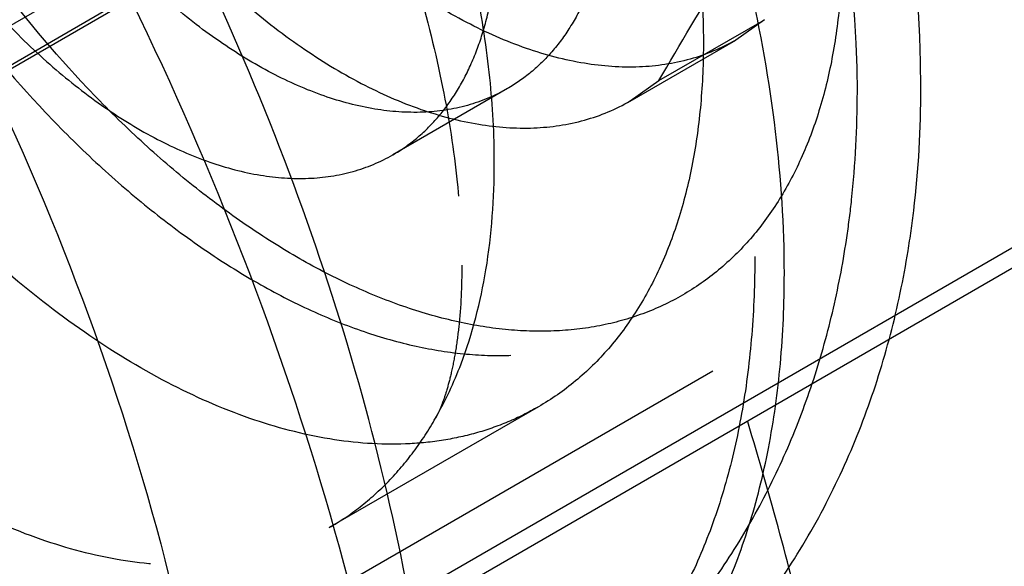
# Paper-space layout 'DRW_42433235_000_1_1' of a CAD drawing. Units: inches. Extents: x 0 to 17, y 0 to 11.
# Drawn here: x 6.4 to 6.5, y 3.2 to 3.2 of the extents above; entities that cross this region are included whole.
import ezdxf

# ---------------------------------------------------------------- set-up
doc = ezdxf.new("R2010")
doc.units = ezdxf.units.IN
doc.header["$LTSCALE"] = 0.935
doc.header["$MEASUREMENT"] = 0
doc.linetypes.add('HIDDEN', pattern=[0.2, 0.1, -0.1])
doc.layers.get('0').update_dxf_attribs({"linetype": 'CONTINUOUS'})
doc.layers.add('DEFAULT_2', color=8, linetype='HIDDEN')
doc.styles.get("Standard").update_dxf_attribs({"font": 'txt', "width": 0.8})
doc.dimstyles.get("Standard").update_dxf_attribs({"dimtxt": 0.1, "dimasz": 0.13, "dimexe": 0.07, "dimexo": 0.07, "dimgap": 0.09, "dimtad": 0, "dimtih": 1, "dimtoh": 1, "dimdec": 4, "dimzin": 4, "dimdsep": 46, "dimtxsty": 'Standard', "dimblk": '_FILLED', "dimblk1": '_FILLED', "dimblk2": '_FILLED', "dimcen": 0.09, "dimadec": 4, "dimazin": 1, "dimtol": 1, "dimtp": 0.0001, "dimtm": 0.0001, "dimtfac": 1, "dimtdec": 4, "dimtofl": 0, "dimtmove": 0, "dimatfit": 3, "dimldrblk": '_FILLED', "dimfxl": 1, "dimtolj": 1, "dimtzin": 4, "dimarcsym": 0})

# ---------------------------------------------------------------- blocks, each defined once
blk = doc.blocks.new('_FILLED')
at = {"color": 0, "linetype": 'ByBlock'}
blk.add_solid([(0, 0), (-1, 0.1923076923), (-1, -0.1923076923)], dxfattribs=at)

psp = doc.layouts.new('DRW_42433235_000_1_1')

# ---------------------------------------------------------------- linework, layer by layer
at = {"color": 9, "linetype": 'Continuous'}
psp.add_line((6.842540992000001, 3.3631751665), (5.1583893567, 2.3908355705), dxfattribs=at)
at = {"color": 7, "linetype": 'Continuous'}
psp.add_line((6.841646268300001, 3.3611975312), (5.157494633, 2.3888579353), dxfattribs=at)
at = {"color": 9, "linetype": 'Continuous'}
psp.add_open_spline([(6.505487803099999, 3.0995447532), (6.505487803099999, 3.104462057), (6.5050381904, 3.1145272289), (6.50313479, 3.1298312337), (6.5000051371, 3.1455487194), (6.4971631374, 3.1560491907), (6.4955526233, 3.1613315737)], degree=3, knots=[0, 0, 0, 0, 0.2349350774, 0.4807039578, 0.7361532745, 1, 1, 1, 1], dxfattribs=at)
at = {"layer": 'DEFAULT_2', "color": 8, "linetype": 'HIDDEN'}
for p, q in [((6.7928875776, 3.3914743797), (5.1087749161, 2.4191572852)), ((6.839486278, 3.3649387665), (5.1533599496, 2.3914590878)), ((6.363244166599999, 3.1405956935), (6.4825679392, 3.2094868945)), ((6.3701660761, 3.1443322287), (6.4719890286, 3.2031193869)), ((6.4892346803, 3.185592062), (6.496744123099999, 3.1899276149)), ((6.496744123099999, 3.1899276149), (6.4946945939, 3.188482786)), ((6.4871859421, 3.184145864), (6.4946953849, 3.188481417)), ((6.487185117, 3.1841472922), (6.4892346803, 3.185592062)), ((6.4784479371, 3.1850246095), (6.470302100900001, 3.1803216369)), ((6.4806520546, 3.1623948843), (6.4657763576, 3.1538064479))]:
    psp.add_line(p, q, dxfattribs=at)
for points, knots in [([(6.552534985, 3.153630471), (6.552534985, 3.1595112206), (6.5517383409, 3.1716535598), (6.548459934099999, 3.1900900421), (6.5431301824, 3.2089814367), (6.5358626896, 3.2279238111), (6.5268124227, 3.2465156159), (6.5161722762, 3.2643601562), (6.5041692876, 3.2810768379), (6.4910591077, 3.2963093993), (6.4771199165, 3.3097340402), (6.4626449161, 3.3210661586), (6.44793516, 3.3300657175), (6.4332878143, 3.3365385278), (6.4189998674, 3.3403362217), (6.407411532799999, 3.3411866721), (6.3987200851, 3.3403714281), (6.3926008817, 3.3390658921), (6.3868044562, 3.3370626638), (6.3831691036, 3.3352631591), (6.3814275972, 3.3342577115)], [0, 0, 0, 0, 0.0623841196, 0.1287222601, 0.1983152097, 0.2702913594, 0.3436685078, 0.4173999765, 0.4904241004, 0.5617103784, 0.6303075559, 0.6953952593000001, 0.7563430825, 0.8127807061, 0.8646816508, 0.9124568659000001, 0.9351018415000001, 0.957107202, 0.9786678543, 1, 1, 1, 1]), ([(6.5384705726, 3.1617503796), (6.5384705726, 3.1668059587), (6.5377857112, 3.1772445158), (6.5349673227, 3.1930940348), (6.5303854299, 3.2093346322), (6.5241376947, 3.2256190592), (6.516357337300001, 3.2416021128), (6.5072101858, 3.2569427583), (6.496891422000001, 3.2713138027), (6.4856208253, 3.2844089726), (6.473637544500001, 3.2959499017), (6.4611936409, 3.3056919229), (6.4485479254, 3.3134286823), (6.4359558636, 3.3189932417), (6.4236727688, 3.3222580523), (6.413710481, 3.3229891709), (6.4062385944, 3.3222883209), (6.400978020599999, 3.3211659742), (6.3959949326, 3.319443834), (6.392869682100001, 3.3178968306), (6.3913725389, 3.3170324645)], [0, 0, 0, 0, 0.0623841357, 0.1287222617, 0.1983151734, 0.2702913146, 0.3436684861, 0.4173999846, 0.4904241381, 0.5617104347, 0.6303076225, 0.6953953085, 0.7563430995, 0.8127806933, 0.8646816248, 0.9124568391, 0.9351018168999999, 0.957107184, 0.9786678455, 1, 1, 1, 1]), ([(6.3764968224, 3.3084440619), (6.377993966900001, 3.309308433), (6.3811192239, 3.3108554407), (6.3861023215, 3.3125775877), (6.3913629076, 3.3136999366), (6.398834810499999, 3.3144007873), (6.4087971144, 3.3136696632), (6.4210802197, 3.3104048419), (6.4336722811, 3.3048402734), (6.446317988, 3.2971035108), (6.4587618822, 3.2873614898), (6.4707451613, 3.2758205548), (6.482015761, 3.2627253707), (6.4923345246, 3.2483543148), (6.5014816653, 3.2330136703), (6.509262023200001, 3.2170306057), (6.5155097535, 3.200746164), (6.5200916394, 3.1845055581), (6.5229100175, 3.1686560573), (6.5235948756, 3.1582175174), (6.5235948756, 3.1531619432)], [0, 0, 0, 0, 0.0213321927, 0.0428928946, 0.0648983036, 0.0875433305, 0.1353186254, 0.1872195872, 0.2436571799, 0.3046049308, 0.3696925322, 0.4382896941, 0.5095760724, 0.5826002604, 0.6563316887, 0.7297087497, 0.8016851308, 0.8712779901000001, 0.9376159434, 1, 1, 1, 1]), ([(6.3493173245, 3.2854017768), (6.353389188, 3.2853847693), (6.3615829986, 3.2846811428), (6.3736512017, 3.2818043418), (6.3854228509, 3.2772848208), (6.3968170433, 3.2712730792), (6.4077774011, 3.2639062463), (6.4182415497, 3.2553024551), (6.4281345566, 3.2455818188), (6.437368252100001, 3.2348722026), (6.445845882, 3.2233139242), (6.453467879500001, 3.2110592393), (6.460137269700001, 3.1982692038), (6.465764424, 3.1851082411), (6.4702674517, 3.1717385494), (6.4735770574, 3.1583107805), (6.4756228961, 3.144966575), (6.4761087986, 3.1360881448), (6.4761087986, 3.1317120106)], [0, 0, 0, 0, 0.0563378705, 0.1132374703, 0.1711266374, 0.2303340493, 0.2911113951, 0.3535327153, 0.4175040583, 0.482774034, 0.5489682383, 0.6156286271, 0.6822552121, 0.7483503064, 0.8134671431999999, 0.8772340677, 0.9394528002, 1, 1, 1, 1]), ([(6.4737970879, 3.1244113487), (6.4737970879, 3.1287507248), (6.4732934799, 3.1376779502), (6.471194991799999, 3.1512487262), (6.4677650019, 3.1651831649), (6.4630591777, 3.1792585555), (6.4571517822, 3.1932524869), (6.4501371439, 3.2069421776), (6.4421268109, 3.2201097109), (6.4332483978, 3.2325453706), (6.423643143200001, 3.2440512333), (6.4134635001, 3.2544444341), (6.4028703996, 3.2635601372), (6.392029926699999, 3.2712539616), (6.3811107737, 3.277403723), (6.3702783908, 3.2819099612), (6.359701214199999, 3.284695272), (6.352692482799999, 3.2853877335), (6.349317345, 3.2854017174)], [0, 0, 0, 0, 0.059291403, 0.1219117483, 0.1873835766, 0.2551313595, 0.324487503, 0.3947332284, 0.4651191770000001, 0.5348918061, 0.6033174579, 0.6697077443, 0.7334464811, 0.7940193834999999, 0.8510480065, 0.9043295404, 0.9538831456999999, 1, 1, 1, 1]), ([(6.4981548065, 3.1718726543), (6.4981548065, 3.1752489056), (6.4976950151, 3.1822209113), (6.4958036535, 3.1928063056), (6.4927295647, 3.2036517191), (6.4885388037, 3.2145229571), (6.483321704500001, 3.2251872228), (6.477190549099999, 3.2354146791), (6.4702774936, 3.2449850059), (6.4627311925, 3.2536922341), (6.4547134705, 3.2613493501), (6.4463940954, 3.2677927096), (6.4379492603, 3.2728834219), (6.4308040939, 3.2759700279), (6.4251987096, 3.277616802), (6.419933128899999, 3.2786778456), (6.414739308400001, 3.2789861601), (6.4097825562, 3.2784382921), (6.4062961452, 3.2776285638), (6.4029992573, 3.2764165259), (6.4009371445, 3.2753426941), (6.399950435599999, 3.2747452972)], [0, 0, 0, 0, 0.062493291, 0.1289627313, 0.1987012158, 0.2708242254, 0.3443365746, 0.4181783403, 0.491275657, 0.5625878673, 0.6311565604, 0.6961585681, 0.7569671397, 0.8132240159999999, 0.8396508678, 0.8649749937000001, 0.9125688525, 0.9351453114, 0.9571053857999999, 0.978649777, 1, 1, 1, 1]), ([(6.5078719553, 3.1850981189), (6.5078719553, 3.1946978095), (6.505648304, 3.2068657251), (6.500663191799999, 3.2205946702), (6.4965961093, 3.2298201805), (6.4916194555, 3.2386482002), (6.4858306435, 3.2469163688), (6.479599160399999, 3.2546652165), (6.4726725264, 3.2616789779), (6.465121924299999, 3.2677498283), (6.4573414021, 3.2730293976), (6.4510430734, 3.2761952653), (6.446714106, 3.2778365074)], [0, 0, 0, 0, 0.246094502, 0.3100590318, 0.3746054442, 0.5043348723, 0.5690164513, 0.6331910873, 0.7591089612, 0.8206946626999999, 0.8813158895000001, 1, 1, 1, 1]), ([(6.404637922999999, 3.2738237441), (6.405633871799999, 3.2742530367), (6.4077004497, 3.2749960566), (6.410948260700001, 3.2757406194), (6.4143480391, 3.2761202973), (6.4191475437, 3.2761385771), (6.4254695706, 3.2751911955), (6.4331894572, 3.272645574), (6.441046151, 3.2687342788), (6.448887732999999, 3.2635393944), (6.4565631288, 3.2571657606), (6.4639207314, 3.2497408931), (6.4708139338, 3.2414135757), (6.477104411699999, 3.2323511133), (6.4826655781, 3.2227359597), (6.487385363, 3.2127617792), (6.4911687845, 3.2026295141), (6.4939396215, 3.1925419862), (6.4956421051, 3.1827028845), (6.496054690599999, 3.1762248836), (6.496054690599999, 3.1730851294)], [0, 0, 0, 0, 0.021327856, 0.0430614527, 0.0653856465, 0.0884596599, 0.1372928762, 0.1902996152, 0.2477070508, 0.309374649, 0.3748752055, 0.4435648617, 0.5146418891, 0.5871970766, 0.6602582059000001, 0.7328322107999999, 0.803945635, 0.872688551, 0.9382550978, 1, 1, 1, 1]), ([(6.5033483563, 3.1847975595), (6.5033483563, 3.1939391706), (6.501258841499999, 3.2055225366), (6.4965545823, 3.2186029719), (6.4927195125, 3.2273859046), (6.4880235733, 3.2357979267), (6.4825579341, 3.2436884728), (6.4766665874, 3.251100188), (6.470112386399999, 3.2578278234), (6.462961773, 3.2636799488), (6.4555803663, 3.268799115), (6.4496024271, 3.2719012471), (6.4454885161, 3.2735352482)], [0, 0, 0, 0, 0.2460246708, 0.3098614207, 0.3742651186, 0.5037277552, 0.5683130986, 0.6324328515, 0.7583983598, 0.8200903754000001, 0.8808703281999999, 1, 1, 1, 1]), ([(6.5231768101, 3.0887394072), (6.521435336000001, 3.0877338953), (6.517799808099999, 3.0859347945), (6.512003495, 3.0839310042), (6.5058844462, 3.0826259886), (6.4994794749, 3.0820250455), (6.4928236368, 3.0821301735), (6.4834730502, 3.0832294691), (6.473945903200001, 3.0857591676), (6.4644338613, 3.089501145), (6.4544449476, 3.0942919762), (6.4419582891, 3.1019317841), (6.4274847097, 3.1132629657), (6.4135451467, 3.126687894), (6.400435121699999, 3.1419203603), (6.3884321437, 3.1586370209), (6.3777920309, 3.1764814971), (6.3687417736, 3.195073265), (6.3614742315, 3.21401564), (6.356144499299999, 3.2329070414), (6.3528660063, 3.2513435601), (6.352069377899999, 3.2634859234), (6.352069377899999, 3.2693667249)], [0, 0, 0, 0, 0.0213300856, 0.04288857400000001, 0.0648919201, 0.0875344524, 0.1109818804, 0.1353663282, 0.1872623663, 0.2149238733, 0.2437317743, 0.3046736535, 0.3697549039, 0.4383452724, 0.5096243847999999, 0.5826410784, 0.6563649970000001, 0.7297347388, 0.8017038166, 0.8712902198, 0.9376214861, 1, 1, 1, 1]), ([(6.4196006614, 3.2546698308), (6.4197632086, 3.2546691518), (6.4201957415, 3.2546431091), (6.4210110557, 3.2545249175), (6.4221546017, 3.2542682744), (6.4236182831, 3.2538297291), (6.425369861599999, 3.2531667852), (6.4273729316, 3.252258956), (6.4295862849, 3.2510889206), (6.4329039689, 3.249091016), (6.437299814199999, 3.2459259022), (6.4426260979, 3.2412881085), (6.4479742406, 3.2357729367), (6.453157016900001, 3.229515128), (6.4580218257, 3.2226617625), (6.4624426, 3.2153702603), (6.466315032200001, 3.2078078046), (6.469554134299999, 3.2001534562), (6.472095042999999, 3.1926018802), (6.473896858300001, 3.1853672788), (6.4749521975, 3.1786898242), (6.4752078952, 3.1744389902), (6.4752078952, 3.1724622489)], [0, 0, 0, 0, 0.0046485296, 0.0123736103, 0.0235355544, 0.0381342063, 0.05603383940000001, 0.0770529091, 0.1009864193, 0.1275888668, 0.1877571292, 0.255605789, 0.3293131608, 0.4072113545, 0.4877493413, 0.5694469681000001, 0.6508537381, 0.7305123653, 0.8069183513, 0.8784804492, 0.9434696052, 1, 1, 1, 1]), ([(6.475737856699999, 3.0916679518), (6.4716659932, 3.0916849592), (6.4634721826, 3.0923885858), (6.4514039795, 3.0952653868), (6.439632330399999, 3.0997849078), (6.428238137999999, 3.1057966494), (6.4172777802, 3.1131634822), (6.4068136316, 3.1217672735), (6.396920624600001, 3.1314879098), (6.387686929199999, 3.1421975259), (6.379209299299999, 3.1537558044), (6.371587301799999, 3.1660104893), (6.3649179116, 3.1788005248), (6.3592907573, 3.1919614875), (6.354787729600001, 3.2053311791), (6.3514781238, 3.218758948), (6.3494322851, 3.2321031536), (6.348946382699999, 3.2409815838), (6.348946382699999, 3.245357718)], [0, 0, 0, 0, 0.0563378705, 0.1132374703, 0.1711266374, 0.2303340493, 0.2911113951, 0.3535327153, 0.4175040583, 0.482774034, 0.5489682383, 0.6156286271, 0.6822552121, 0.7483503064, 0.8134671431999999, 0.8772340677, 0.9394528002, 1, 1, 1, 1]), ([(6.5022912108, 3.1954976551), (6.5022912108, 3.1940667784), (6.5021757777, 3.1912767819), (6.501626692699999, 3.1872365245), (6.5007092572, 3.1834864159), (6.4994307607, 3.1800629703), (6.497801149400001, 3.1769989238), (6.4958331588, 3.1743258311), (6.4935439453, 3.1720732709), (6.490956403099999, 3.1702673033), (6.488098680499999, 3.16892922), (6.4850032568, 3.1680731676), (6.4817043745, 3.1677051884), (6.4782360279, 3.1678257386), (6.4746319639, 3.1684304478), (6.4709258665, 3.1695107833), (6.467152062899999, 3.1710551754), (6.4633455325, 3.1730480902), (6.4595416147, 3.1754699799), (6.455776180700001, 3.1782978198), (6.4520845991, 3.1815046514), (6.4472524167, 3.1862999855), (6.441635826900001, 3.1930410557), (6.435792472, 3.2019660949), (6.430984648, 3.2114890621), (6.4279551491, 3.2197238239), (6.4262181075, 3.226306162), (6.425286588400001, 3.2311069617), (6.4247205445, 3.2357816589), (6.4245869231, 3.2388563934), (6.4245869231, 3.2403592316)], [0, 0, 0, 0, 0.0309896458, 0.06038365019999999, 0.0881687832, 0.1144317101, 0.1393271039, 0.1630914239, 0.1860446596, 0.208573317, 0.2311019177, 0.2540552161, 0.2778193532, 0.3027140223, 0.3289774049, 0.3567636540999999, 0.3861500881, 0.4171449506, 0.4496976128, 0.4837094101, 0.519040424, 0.5555177179999999, 0.6310611934, 0.7085709607999999, 0.7860809664, 0.8616251168000001, 0.8981026944, 0.9334322897, 0.9674518242, 1, 1, 1, 1]), ([(6.494695224500001, 3.1884816937), (6.4936808663, 3.187896029), (6.4914454597, 3.1869665209), (6.4877552767, 3.1864262912), (6.4837931884, 3.186718025), (6.479646519199999, 3.1878200288), (6.4753968525, 3.1896984001), (6.4711286727, 3.1923096831), (6.4669287248, 3.1955978039), (6.462884293099999, 3.1994931436), (6.4590804066, 3.2039130115), (6.4555977454, 3.2087634306), (6.4525104703, 3.2139410427), (6.449884478, 3.2193355263), (6.447776103200001, 3.224831661), (6.4462292872, 3.2303132118), (6.445278441599999, 3.2356626694), (6.4450470539, 3.2391859417), (6.4450470539, 3.2408920372)], [0, 0, 0, 0, 0.0428293402, 0.0874075631, 0.1351909966, 0.1871009547, 0.2435473593, 0.3045042268, 0.3696016284, 0.4382093839, 0.5095061393, 0.5825405399, 0.6562821275999999, 0.7296693301, 0.8016570998999999, 0.8712535263, 0.9376151103, 1, 1, 1, 1]), ([(6.4215958738, 3.2386323588), (6.4215958738, 3.2371295241), (6.4217294925, 3.2340548038), (6.422295533400001, 3.229380131), (6.4232270431, 3.2245793595), (6.4249640657, 3.2179970483), (6.427993550399999, 3.2097622966), (6.4328013654, 3.2002393219), (6.4386447174, 3.1913142618), (6.4442613065, 3.1845731782), (6.449093484700001, 3.1797778379), (6.4527850654, 3.1765710026), (6.4565504961, 3.173743153), (6.4603544146, 3.1713212571), (6.4641609461, 3.1693283366), (6.467934748999999, 3.1677839325), (6.4716408496, 3.1667035908), (6.4752449171, 3.1660988749), (6.478713267100001, 3.1659783121), (6.482012151, 3.1663462856), (6.4851075722, 3.1672023298), (6.4879652954, 3.1685403947), (6.490552835599999, 3.1703463526), (6.492842055, 3.1725989006), (6.494810061799999, 3.1752719859), (6.49643968, 3.1783360384), (6.497718194299999, 3.1817594924), (6.4986356381, 3.1855096193), (6.4991847258, 3.1895498948), (6.4993001615, 3.1923399029), (6.4993001615, 3.1937707823)], [0, 0, 0, 0, 0.0325481004, 0.06656740230000001, 0.1018967749, 0.1383741738, 0.2139180605, 0.2914281948, 0.3689381593, 0.4444816543, 0.4809589474, 0.5162899706, 0.5503018021, 0.582854491, 0.6138493749, 0.643235844, 0.6710221234, 0.6972855417, 0.7221802515000001, 0.745944395, 0.7688976617000001, 0.7914262005, 0.813954796, 0.8369079937999999, 0.8606723340000001, 0.8855678129000001, 0.9118308183, 0.9396160969, 0.969010294, 1, 1, 1, 1]), ([(6.473543035900001, 3.2385001233), (6.4764440361, 3.234732609), (6.4803787391, 3.2287350206), (6.484698971499999, 3.2202767532), (6.4874310171, 3.2137849027), (6.4896066618, 3.2072575033), (6.4911926029, 3.2007957427), (6.4921623262, 3.1945029736), (6.492395302899999, 3.190363386), (6.492395302899999, 3.1883513472)], [0, 0, 0, 0, 0.2619854055, 0.3933313375, 0.522998142, 0.6496512814000001, 0.7720435909000001, 0.8891429037, 1, 1, 1, 1]), ([(6.3836666709, 3.2379709149), (6.3836666709, 3.2346299935), (6.384116827200001, 3.2277327468), (6.3859703066, 3.2172595962), (6.3889840596, 3.206526908), (6.393094587799999, 3.1957618433), (6.3982150543, 3.1851903347), (6.404237440599999, 3.1750356874), (6.411034525, 3.1655123107), (6.418462952400001, 3.1568211481), (6.426366730900001, 3.1491451277), (6.4345808246, 3.1426454028), (6.4429370911, 3.1374582095), (6.4512641519, 3.1336943259), (6.4581874315, 3.1317760027), (6.4635207043, 3.1310783595), (6.4673206469, 3.1309625961), (6.470981735900001, 3.1312459249), (6.4744841465, 3.1319273681), (6.4778070976, 3.133004584), (6.4798969962, 3.1339859364), (6.480899176399999, 3.1345371277)], [0, 0, 0, 0, 0.0622683017, 0.1284660342, 0.1979052575, 0.2697256693, 0.3429583268, 0.4165697412, 0.4895106238, 0.5607609461999999, 0.6293767659, 0.6945404472, 0.7556184344, 0.8122290382999999, 0.864323645, 0.8888037020999999, 0.912337559, 0.9350509864, 0.9571033556999999, 0.9786826104999999, 1, 1, 1, 1]), ([(6.4824448398, 3.1390574069), (6.4815325788, 3.1383779785), (6.4796161479, 3.1371352816), (6.4765097351, 3.1356601195), (6.4731983716, 3.1345865049), (6.4697033098, 3.1339211691), (6.4660458361, 3.1336660334), (6.4622476218, 3.1338219541), (6.458330293, 3.134386109), (6.4528614666, 3.1357060777), (6.4458457735, 3.1384096374), (6.4375169575, 3.1430847834), (6.429273784199999, 3.1491520978), (6.4212985137, 3.1564746771), (6.4137671477, 3.164888808), (6.4068485164, 3.1742054959), (6.400698226599999, 3.1842149594), (6.3954550061, 3.1946915518), (6.391236964500001, 3.2053989409), (6.3881392767, 3.2160971175), (6.386231570700001, 3.2265442823), (6.3857667867, 3.2334272867), (6.3857667867, 3.2367584399)], [0, 0, 0, 0, 0.0215107316, 0.0430481301, 0.0648550416, 0.0871596305, 0.1101639324, 0.134037791, 0.1589135239, 0.1848876374, 0.2402975303, 0.3004383704, 0.3650156747, 0.4334246087, 0.504832866, 0.578250403, 0.6525893042, 0.7267186073999999, 0.7995165023999999, 0.8699257953, 0.9370045834, 1, 1, 1, 1]), ([(6.4375376112, 3.2365564843), (6.4375376112, 3.2348503895), (6.4377689983, 3.2313271183), (6.4387198441, 3.2259776607), (6.440266660700001, 3.220496107), (6.442375038, 3.2149999665), (6.4450010353, 3.2096054755), (6.4480883175, 3.2044278558), (6.4515709858, 3.1995774309), (6.455374876900001, 3.1951575612), (6.459419310299999, 3.1912622265), (6.4636192546, 3.1879741137), (6.4678874272, 3.1853628378), (6.472137086799999, 3.1834844721), (6.4762837501, 3.1823824715), (6.480245834500001, 3.1820907386), (6.4839360165, 3.1826309675), (6.4861714228, 3.1835604762), (6.4871857816, 3.1841461411)], [0, 0, 0, 0, 0.0623848629, 0.1287464329, 0.1983429013, 0.270330748, 0.3437180627, 0.4174597833, 0.4904943081, 0.5617911302, 0.630398851, 0.695496137, 0.756452874, 0.8128991678, 0.8648090472, 0.9125924355, 0.9571706406, 1, 1, 1, 1]), ([(6.480651957, 3.1623950526), (6.4799553403, 3.1619928642), (6.478501222899999, 3.1612729435), (6.476182569700001, 3.1604717243), (6.4737348562, 3.1599495654), (6.4702582628, 3.159623331), (6.465622893300001, 3.1599635668), (6.4599077083, 3.1614827108), (6.454048810800001, 3.1640719206), (6.4481649817, 3.1676717602), (6.4423750572, 3.1722045578), (6.4367994325, 3.1775743268), (6.431555375499999, 3.1836672682), (6.4267541729, 3.1903539084), (6.422498212100001, 3.1974917069), (6.4188780443, 3.2049283765), (6.4159712933, 3.2125052366), (6.4138389812, 3.2200619221), (6.4125279028, 3.2274366176), (6.412209060099999, 3.2322937066), (6.412209060099999, 3.2346458487)], [0, 0, 0, 0, 0.0213326135, 0.0428936475, 0.064899425, 0.0875443911, 0.1353200094, 0.1872213243, 0.2436590312, 0.3046064365, 0.3696932761, 0.4382895433, 0.5095751996, 0.5825991239, 0.6563309164, 0.7297064871, 0.8016833837999999, 0.8712730398, 0.9376200098, 1, 1, 1, 1]), ([(6.478447918300001, 3.1850246422), (6.477560351599999, 3.1845122363), (6.475603850700001, 3.1836991387), (6.47237428, 3.1832259035), (6.4689062676, 3.1834811326), (6.4652767442, 3.1844453785), (6.4615570878, 3.1860894321), (6.457821270599999, 3.1883750405), (6.4541451314, 3.1912529572), (6.4506050087, 3.194662284), (6.447275511799999, 3.19853088), (6.4442272129, 3.2027763804), (6.441524916900001, 3.2073082219), (6.4392263397, 3.2120298951), (6.437380860399999, 3.2168405894), (6.4360268742, 3.2216386382), (6.4351946639, 3.2263210277), (6.4349920676, 3.2294049585), (6.4349920676, 3.2308982378)], [0, 0, 0, 0, 0.0428150421, 0.08739773029999999, 0.135180598, 0.1870897201, 0.2435367919, 0.3044940082, 0.3695908841, 0.4381980781, 0.5094955147, 0.5825313037, 0.6562733829, 0.7296613045999999, 0.8016510013, 0.8712488801999999, 0.9376159463, 1, 1, 1, 1]), ([(6.4775196059, 3.1797629108), (6.4775196059, 3.1817749228), (6.477286648300001, 3.1859144327), (6.4763169479, 3.192207091), (6.4747310574, 3.1986687565), (6.4725554685, 3.2051961502), (6.469823418, 3.2116880247), (6.4655032272, 3.2201463433), (6.461568533099999, 3.2261439374), (6.4586675582, 3.2299114541)], [0, 0, 0, 0, 0.1108562498, 0.2279533845, 0.3503444712, 0.476997407, 0.6066664755, 0.7380138566, 1, 1, 1, 1]), ([(6.4268462314, 3.2261952651), (6.4268462314, 3.2247019993), (6.4270488127, 3.2216181139), (6.4278810136, 3.2169357837), (6.4292349704, 3.2121377847), (6.431080420700001, 3.2073271005), (6.4333789872, 3.2026054058), (6.4360813029, 3.1980735155), (6.4391296453, 3.1938279462), (6.4424591953, 3.1899592805), (6.4459993777, 3.1865499114), (6.449675559199999, 3.1836719803), (6.4534113939, 3.1813863824), (6.4571310442, 3.1797423591), (6.4607605362, 3.1787781433), (6.4642285087, 3.1785229297), (6.4674580338, 3.1789961916), (6.4694145263, 3.179809259), (6.4703020799, 3.1803216732)], [0, 0, 0, 0, 0.0623834911, 0.1287491949, 0.198346481, 0.2703358236, 0.3437238698, 0.4174667721, 0.4905037767, 0.5618025668, 0.6304108288, 0.6955082834999999, 0.7564656059999999, 0.8129123769, 0.8648209268000001, 0.9126031357, 0.9571852579000001, 1, 1, 1, 1]), ([(6.3973333631, 3.2260574123), (6.3973333631, 3.2237052942), (6.397652186499999, 3.2188482745), (6.3989632438, 3.2114736675), (6.401095500299999, 3.2039170107), (6.4040022685, 3.1963401107), (6.4076224252, 3.1889033735), (6.411878408500001, 3.1817655312), (6.4166796174, 3.1750788523), (6.4219237164, 3.1689858532), (6.4274994012, 3.1636160305), (6.4332893874, 3.1590831945), (6.439173269299999, 3.155483341), (6.4450321976, 3.1528941457), (6.450747384800001, 3.1513750417), (6.4553827302, 3.1510348492), (6.4588592924, 3.1513610899), (6.4613069712, 3.1518832713), (6.463625587, 3.1526844839), (6.4650796817, 3.1534043909), (6.4657762849, 3.1538065737)], [0, 0, 0, 0, 0.0623793109, 0.128725007, 0.1983140874, 0.2702915515, 0.3436681212, 0.4173996795, 0.4904239733, 0.5617102804999999, 0.6303072467, 0.6953947184, 0.7563425649, 0.8127804412999999, 0.8646816058, 0.9124568328, 0.9351015834, 0.9571070864, 0.9786677859, 1, 1, 1, 1]), ([(6.4682723287, 3.1454986511), (6.466806325499999, 3.1516678058), (6.4632184348, 3.1640665142), (6.456149295299999, 3.1823202728), (6.4474262953, 3.2002421292), (6.440607769, 3.2117574234), (6.4369605039, 3.2173763681)], [0, 0, 0, 0, 0.2415495677, 0.4908768097, 0.7448153048, 1, 1, 1, 1]), ([(6.4703612424, 3.2166737428), (6.466115638300001, 3.2142226739), (6.4580378151, 3.2094238233), (6.4466802938, 3.2021426907), (6.436613480499999, 3.195067926), (6.4304606298, 3.1902523137), (6.4276108044, 3.1878695509)], [0, 0, 0, 0, 0.2849790346, 0.5460958038, 0.7840592101999999, 1, 1, 1, 1]), ([(6.4892346803, 3.185592062), (6.4907321584, 3.1881852697), (6.496784208099999, 3.1983244616), (6.503434096, 3.2081088202), (6.5087294405, 3.2151537435)], [0, 0, 0, 0, 0.2536082087, 1, 1, 1, 1]), ([(6.4618363371, 3.211751962), (6.4577273806, 3.2093797038), (6.4498908131, 3.2047156254), (6.4388434737, 3.1976059096), (6.4289801007, 3.1906456505), (6.4229225873, 3.185893037), (6.4201006148, 3.1835335627)], [0, 0, 0, 0, 0.2822057766, 0.5423241247, 0.7812104746999999, 1, 1, 1, 1]), ([(6.4269714133, 3.2116024572), (6.4307160351, 3.2059402375), (6.4376351312, 3.194284863), (6.4462024045, 3.1760675342), (6.4527558861, 3.1575629363), (6.4557449558, 3.1450245957), (6.4568276904, 3.1388319645)], [0, 0, 0, 0, 0.257264043, 0.5127414758, 0.7617554276, 1, 1, 1, 1]), ([(6.4859039678, 3.2015049034), (6.4859039678, 3.1996802122), (6.4856909418, 3.1970016721), (6.4848674462, 3.1936351639), (6.4840298361, 3.191391778), (6.4829617487, 3.1893846131), (6.4816725427, 3.1876328769), (6.4801728134, 3.1861574343), (6.4790381574, 3.1853653963), (6.478447918300001, 3.1850246422)], [0, 0, 0, 0, 0.2892723624, 0.4225559518, 0.5485008203, 0.6678906565999999, 0.7818713151000001, 0.8919540944, 1, 1, 1, 1]), ([(6.4703020799, 3.1803216732), (6.4708923068, 3.1806624308), (6.4720269588, 3.1814544478), (6.4735266749, 3.1829298818), (6.474815878999999, 3.184681603), (6.4758839791, 3.1866887553), (6.4767215955, 3.1889321475), (6.477545097899999, 3.1922986738), (6.4777581316, 3.1949772316), (6.4777581316, 3.1968019308)], [0, 0, 0, 0, 0.1080445413, 0.2181265061, 0.3321067539, 0.4514959901, 0.5774410814000001, 0.7107263274, 1, 1, 1, 1]), ([(6.492395302899999, 3.1883513472), (6.492395302899999, 3.1868750059), (6.4922759741, 3.1839958927), (6.491709678099999, 3.1798264304), (6.490762760599999, 3.1759562927), (6.489443344400001, 3.1724234954), (6.4877617623, 3.1692616311), (6.4857305543, 3.166503158), (6.4833690856, 3.1641787441), (6.4815815912, 3.1629317727), (6.480651957, 3.1623950526)], [0, 0, 0, 0, 0.1485538702, 0.2895074776, 0.422730939, 0.5486389194, 0.6680000243, 0.7819383016, 0.8919865634, 1, 1, 1, 1]), ([(6.5069582621, 3.1734899454), (6.5071131206, 3.1744421669), (6.5076538651, 3.1782887738), (6.5078719553, 3.1821790768), (6.5078719553, 3.1850981189)], [0, 0, 0, 0, 0.2484005697, 1, 1, 1, 1]), ([(6.502620472999999, 3.1745792054), (6.502743644500001, 3.1754196278), (6.5031737388, 3.1788093757), (6.5033483563, 3.1822304842), (6.5033483563, 3.1847975595)], [0, 0, 0, 0, 0.2486189046, 1, 1, 1, 1]), ([(6.4733384426, 3.1615926467), (6.4740433737, 3.162825636), (6.4756198674, 3.1662254815), (6.477175751900001, 3.1723493922), (6.4775196059, 3.1772168769), (6.4775196059, 3.1797629108)], [0, 0, 0, 0, 0.2262988092, 0.5943299244, 1, 1, 1, 1]), ([(6.482444870599999, 3.139057358), (6.483849731, 3.1401037369), (6.4865430401, 3.1423514595), (6.4901856264, 3.1461399877), (6.493399795, 3.1502877358), (6.4961633616, 3.1547405187), (6.4984683796, 3.1594420559), (6.5003170193, 3.1643424373), (6.5017204222, 3.1693997237), (6.5023661283, 3.1728437635), (6.502620472999999, 3.1745792054)], [0, 0, 0, 0, 0.1253633424, 0.2504506587, 0.375425778, 0.5001912064999999, 0.624856222, 0.7495650852, 0.8744752186, 1, 1, 1, 1]), ([(6.4808991986, 3.1345370888), (6.4826752615, 3.1355138338), (6.4861060813, 3.1376928592), (6.490795197100001, 3.1415772387), (6.494964341699999, 3.1460041342), (6.49856491, 3.1508926221), (6.5015723479, 3.1561580791), (6.5039803132, 3.1617224741), (6.5058009283, 3.1675175995), (6.5066325172, 3.1714869474), (6.5069582621, 3.1734899454)], [0, 0, 0, 0, 0.1253254983, 0.2505096438, 0.3755553966, 0.5003705115, 0.6250302128, 0.7496816128, 0.8745269413, 1, 1, 1, 1]), ([(6.496054690599999, 3.1730851294), (6.496054690599999, 3.1712245314), (6.495916842200001, 3.1675886281), (6.49526421, 3.162303258), (6.494173872, 3.1573555517), (6.4926533443, 3.1527857181), (6.490712954099999, 3.148630006), (6.4883652958, 3.144922895), (6.4856280644, 3.1416977754), (6.483538116699999, 3.1398716513), (6.4824448398, 3.1390574069)], [0, 0, 0, 0, 0.1470058965, 0.2871112159, 0.4202314064, 0.5466472484, 0.6668739213, 0.7817175339, 0.892295445, 1, 1, 1, 1]), ([(6.4752078952, 3.1724622489), (6.4752078952, 3.1709946441), (6.4751161737, 3.1689162624), (6.4747707363, 3.1663466522), (6.4744738763, 3.1648286676), (6.474151001599999, 3.1636070853), (6.473840996, 3.1626834993), (6.4735752471, 3.1620434133), (6.473408396, 3.1617146803), (6.4733385478, 3.1615925256)], [0, 0, 0, 0, 0.3960348364, 0.5599155148, 0.6993346176999999, 0.8131358936, 0.9006384306999999, 0.9620280672, 1, 1, 1, 1]), ([(6.480899176399999, 3.1345371277), (6.4822612841, 3.1352862764), (6.4848829309, 3.1370401511), (6.4883530753, 3.1403459647), (6.4913392499, 3.1442947415), (6.4938126289, 3.1488405576), (6.4957531489, 3.1539352269), (6.4971460475, 3.1595278195), (6.497979834500001, 3.165562646), (6.4981548065, 3.1697328875), (6.4981548065, 3.1718726543)], [0, 0, 0, 0, 0.1081342905, 0.2181247531, 0.3319093261, 0.4511032373, 0.5769151788, 0.7101215781999999, 0.8511561114, 1, 1, 1, 1]), ([(6.513231824, 3.1059647314), (6.5152297865, 3.1071182424), (6.519071196000001, 3.109798624), (6.524146859299999, 3.1147938333), (6.528512058, 3.1207225518), (6.5321264658, 3.1275180646), (6.5349618885, 3.1351109522), (6.5369966913, 3.1434281181), (6.5382146416, 3.1523888881), (6.5384705726, 3.1585767534), (6.5384705726, 3.1617503796)], [0, 0, 0, 0, 0.1080124618, 0.2180614494, 0.3319986154, 0.4513577232, 0.5772771648, 0.7104922618999999, 0.8514152663, 1, 1, 1, 1]), ([(6.4657762849, 3.1538065737), (6.4665443235, 3.1542499996), (6.4680294211, 3.1552531605), (6.4700447607, 3.157070927), (6.4718416468, 3.1591909915), (6.4728657123, 3.1607657981), (6.4733384426, 3.1615926467)], [0, 0, 0, 0, 0.2424217228, 0.487989212, 0.7396487817, 1, 1, 1, 1]), ([(6.5235948756, 3.1531619432), (6.5235948756, 3.1499883175), (6.5233389498, 3.1438004684), (6.5221210048, 3.1348397242), (6.520086213, 3.1265225863), (6.5172508264, 3.1189296913), (6.5136364066, 3.1121341637), (6.5092712088, 3.1062054119), (6.50419554, 3.1012101644), (6.5003541134, 3.0985297805), (6.4983561465, 3.0973762612)], [0, 0, 0, 0, 0.1485846647, 0.2895068885, 0.4227214545, 0.5486407511, 0.6680001328, 0.7819379016, 0.8919871991, 1, 1, 1, 1])]:
    psp.add_open_spline(points, degree=3, knots=knots, dxfattribs=at)

# ---------------------------------------------------------------- leaders
at = {"color": 2, "linetype": 'Continuous'}
psp.add_leader([(5.944952142899999, 3.4162041122), (7.4285714372, 2.937998716)], dimstyle='Standard', override={"dimtad": 0}, dxfattribs=at)

doc.saveas('drawing.dxf')
